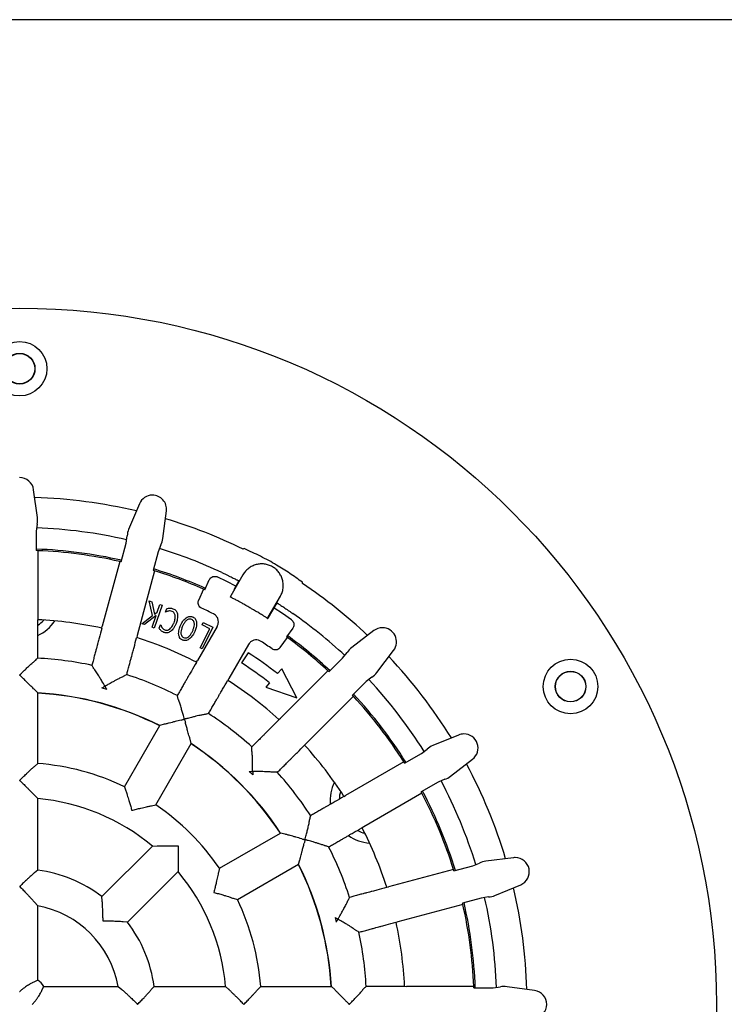
# Model space of a CAD drawing. Units: millimetres. Extents: x 5 to 291, y 5 to 205.
# Drawn here: x 155 to 184, y 165 to 205 of the extents above; entities that cross this region are included whole.
import ezdxf

# ---------------------------------------------------------------- set-up
doc = ezdxf.new("R2010")
doc.units = ezdxf.units.MM
doc.layers.add('FORMAT', color=7, linetype='Continuous')

msp = doc.modelspace()

# ---------------------------------------------------------------- linework, layer by layer
at = {"color": 7, "linetype": 'Continuous', "lineweight": 25}
for p, q in [((155.5548, 184.6905), (155.3998, 185.8297)), ((159.7671, 185.2547), (159.3225, 184.1945)), ((160.7348, 183.816), (160.8799, 184.9566)), ((155.544, 184.4158), (155.5113, 184.118)), ((155.5113, 184.118), (155.5113, 183.3178)), ((159.2164, 183.6302), (159.2619, 183.9263)), ((159.0093, 182.8572), (159.2164, 183.6302)), ((160.6532, 183.5535), (160.5446, 183.2743)), ((155.5686, 183.3156), (155.5686, 180.5436)), ((160.5446, 183.2743), (160.3375, 182.5013)), ((158.9533, 182.87), (158.2359, 180.1925)), ((160.3923, 182.4844), (159.6748, 179.8069)), ((164.0395, 182.3238), (163.5395, 181.4577)), ((162.4656, 181.7024), (162.6454, 182.1086)), ((163.8663, 182.0684), (163.663, 181.7033)), ((162.4132, 181.7257), (162.2086, 181.2635)), ((163.5073, 181.4097), (163.5124, 181.407)), ((163.5395, 181.4577), (163.5124, 181.407)), ((165.0821, 180.5671), (165.5821, 181.4331)), ((160.1737, 181.2418), (160.2746, 181.2075)), ((160.3116, 180.6387), (160.1737, 181.2418)), ((160.2746, 181.2075), (160.3951, 180.688)), ((160.699, 181.063), (160.3787, 180.1224)), ((160.5049, 180.7731), (160.6135, 181.092)), ((160.6135, 181.092), (160.699, 181.063)), ((165.0922, 180.5613), (165.4476, 181.1554)), ((155.5686, 180.5436), (155.5721, 180.4636)), ((159.8656, 180.2971), (160.3116, 180.6387)), ((160.4608, 180.6437), (159.9713, 180.261)), ((160.2931, 180.1515), (160.4608, 180.6437)), ((160.3951, 180.688), (160.5049, 180.7731)), ((160.8429, 180.7803), (160.8989, 180.9236)), ((160.8491, 180.7779), (160.8429, 180.7803)), ((165.0518, 180.5182), (165.0821, 180.5671)), ((165.0608, 180.5125), (165.0922, 180.5613)), ((155.5721, 180.4636), (155.5686, 180.4572)), ((158.2118, 180.1161), (158.2359, 180.1925)), ((159.9713, 180.261), (159.8656, 180.2971)), ((160.3787, 180.1224), (160.2931, 180.1515)), ((160.5804, 180.1104), (160.6374, 180.2558)), ((160.6374, 180.2558), (160.644, 180.2534)), ((162.9764, 180.1909), (162.1603, 178.7774)), ((162.3488, 180.2532), (162.3997, 180.3553)), ((162.6665, 180.0947), (162.3488, 180.2532)), ((162.797, 180.1573), (162.3499, 179.2607)), ((162.3997, 180.3553), (162.797, 180.1573)), ((165.0518, 180.5182), (165.0608, 180.5125)), ((158.2135, 180.109), (158.2118, 180.1161)), ((159.6575, 179.7288), (159.6525, 179.7234)), ((159.6748, 179.8069), (159.6575, 179.7288)), ((162.2704, 179.3002), (162.6665, 180.0947)), ((165.5794, 179.3174), (165.8773, 179.7257)), ((166.0928, 180.1182), (165.831, 179.7594)), ((169.442, 180.0132), (168.5268, 179.3173)), ((164.2666, 179.4461), (163.4505, 178.0325)), ((162.3499, 179.2607), (162.2704, 179.3002)), ((164.2544, 179.0988), (163.9821, 178.6795)), ((168.1528, 178.8817), (168.3403, 179.1154)), ((169.5607, 178.2834), (170.2566, 179.1986)), ((162.1171, 178.7025), (162.1173, 178.7099)), ((162.1173, 178.7099), (162.1603, 178.7774)), ((167.5869, 178.3159), (168.1528, 178.8817)), ((165.6389, 178.4419), (165.4626, 178.2382)), ((167.5449, 178.3548), (165.5848, 176.3948)), ((166.2568, 177.2458), (165.6389, 178.4419)), ((169.3588, 178.0969), (169.1251, 177.9094)), ((163.4135, 177.9615), (163.4072, 177.9577)), ((163.4505, 178.0325), (163.4135, 177.9615)), ((165.1349, 177.8597), (164.9845, 177.6858)), ((164.9845, 177.6858), (166.2568, 177.2458)), ((169.1251, 177.9094), (168.5593, 177.3435)), ((155.4393, 177.5801), (155.4334, 177.5856)), ((155.5686, 177.4438), (155.4393, 177.5801)), ((155.5686, 174.5275), (155.5686, 177.4438)), ((158.2188, 177.6469), (158.4168, 177.5938)), ((168.5982, 177.3015), (166.6382, 175.3414)), ((159.1523, 173.5673), (160.6104, 176.0929)), ((160.7906, 176.1463), (160.6104, 176.0929)), ((160.7985, 176.148), (160.7906, 176.1463)), ((165.5237, 176.3336), (165.5258, 176.3407)), ((165.5258, 176.3407), (165.5848, 176.3948)), ((172.9382, 175.7039), (171.8741, 175.2685)), ((160.4424, 172.8224), (161.9006, 175.348)), ((161.8567, 175.5307), (161.8543, 175.5384)), ((161.9006, 175.348), (161.8567, 175.5307)), ((166.5841, 175.2824), (166.5771, 175.2803)), ((166.6382, 175.3414), (166.5841, 175.2824)), ((170.7071, 174.5445), (171.4001, 174.9446)), ((171.4001, 174.9446), (171.6417, 175.1218)), ((155.4393, 174.4068), (155.5686, 174.5275)), ((170.6765, 174.593), (168.2759, 173.2071)), ((172.6052, 174.0023), (173.5143, 174.7062)), ((155.435, 174.4031), (155.4393, 174.4068)), ((164.2972, 174.1988), (164.4422, 174.0538)), ((172.0876, 173.7538), (171.3946, 173.3536)), ((172.3619, 173.8744), (172.0876, 173.7538)), ((155.435, 173.222), (155.4393, 173.2178)), ((155.4393, 173.2178), (155.5686, 173.0778)), ((159.1523, 173.5673), (159.2039, 173.398)), ((159.2039, 173.398), (159.2058, 173.3927)), ((171.4214, 173.3029), (169.0208, 171.9169)), ((155.5686, 170.1281), (155.5686, 173.0778)), ((160.27, 172.7825), (160.4424, 172.8224)), ((168.2011, 173.1638), (168.2049, 173.1701)), ((168.2049, 173.1701), (168.2759, 173.2071)), ((160.2645, 172.7815), (160.27, 172.7825)), ((163.0658, 170.199), (165.5914, 171.6571)), ((165.7742, 171.6133), (165.5914, 171.6571)), ((165.7818, 171.6109), (165.7742, 171.6133)), ((168.9533, 171.8739), (168.9459, 171.8737)), ((169.0208, 171.9169), (168.9533, 171.8739)), ((158.2199, 169.0299), (160.3057, 171.1156)), ((160.3057, 171.1156), (160.4961, 171.1232)), ((160.4961, 171.1232), (160.5021, 171.1231)), ((163.8107, 168.9089), (166.3363, 170.367)), ((166.3363, 170.367), (166.3897, 170.5472)), ((166.3897, 170.5472), (166.3914, 170.5551)), ((173.5177, 170.3012), (173.7969, 170.4098)), ((175.2, 170.6365), (174.0594, 170.4914)), ((155.4393, 170.0138), (155.4365, 170.0115)), ((155.5686, 170.1281), (155.4393, 170.0138)), ((159.2733, 167.9765), (161.359, 170.0623)), ((161.3666, 170.2527), (161.359, 170.0623)), ((161.3665, 170.2587), (161.3666, 170.2527)), ((163.0259, 170.0266), (163.0249, 170.0211)), ((163.0658, 170.199), (163.0259, 170.0266)), ((172.7278, 170.1489), (170.0503, 169.4314)), ((172.7448, 170.0941), (173.5177, 170.3012)), ((169.9668, 169.409), (169.9722, 169.4141)), ((169.9722, 169.4141), (170.0503, 169.4314)), ((174.4379, 169.0791), (175.4981, 169.5237)), ((155.4365, 168.8056), (155.4393, 168.8026)), ((155.4393, 168.8026), (155.5686, 168.6503)), ((158.2305, 168.8576), (158.2199, 169.0299)), ((158.2309, 168.854), (158.2305, 168.8576)), ((163.6362, 168.9624), (163.6414, 168.9605)), ((163.6414, 168.9605), (163.8107, 168.9089)), ((173.8736, 168.973), (173.1006, 168.7658)), ((174.1698, 169.0185), (173.8736, 168.973)), ((155.5686, 165.5842), (155.5686, 168.6503)), ((173.1134, 168.7099), (170.4359, 167.9925)), ((159.101, 167.9871), (159.0974, 167.9875)), ((159.2733, 167.9765), (159.101, 167.9871)), ((167.8372, 168.1734), (167.8903, 167.9754)), ((170.3595, 167.9684), (170.3524, 167.9701)), ((170.4359, 167.9925), (170.3595, 167.9684)), ((155.4393, 165.5169), (155.4365, 165.5156)), ((155.5686, 165.5842), (155.4393, 165.5169)), ((155.759, 165.1931), (155.7603, 165.1959)), ((155.7603, 165.1959), (155.8276, 165.3252)), ((155.8276, 165.3252), (158.8937, 165.3252)), ((158.8937, 165.3252), (159.046, 165.1959)), ((159.046, 165.1959), (159.049, 165.1931)), ((160.2549, 165.1931), (160.2572, 165.1959)), ((160.2572, 165.1959), (160.3715, 165.3252)), ((160.3715, 165.3252), (163.3212, 165.3252)), ((163.4612, 165.1959), (163.3212, 165.3252)), ((163.4654, 165.1916), (163.4612, 165.1959)), ((164.6466, 165.1916), (164.6502, 165.1959)), ((164.6502, 165.1959), (164.7709, 165.3252)), ((164.7709, 165.3252), (167.6872, 165.3252)), ((167.6872, 165.3252), (167.8235, 165.1959)), ((167.8235, 165.1959), (167.829, 165.19)), ((170.7006, 165.3252), (170.7071, 165.3287)), ((170.7071, 165.3287), (170.787, 165.3252)), ((173.559, 165.3252), (170.787, 165.3252)), ((173.5612, 165.2679), (174.3614, 165.2679)), ((174.3614, 165.2679), (174.6592, 165.3006)), ((176.0731, 165.1564), (174.9339, 165.3114))]:
    msp.add_line(p, q, dxfattribs=at)
at = {"color": 7, "linetype": 'Continuous', "lineweight": 25, "flags": 128}
for points in [[(163.7469, 181.8545), (163.3734, 182.0424), (162.9737, 182.2325)], [(166.036, 180.4645), (165.6715, 180.7156), (165.3221, 180.9451)]]:
    msp.add_lwpolyline(points, dxfattribs=at)
at = {"color": 7, "linetype": 'Continuous', "lineweight": 25}
for centre, radius in [((154.8238, 164.5804), 28.75), ((154.8238, 190.8304), 1.125), ((154.8238, 190.8304), 0.6339), ((154.8238, 190.8304), 0.625), ((177.5569, 177.7054), 1.125), ((177.5569, 177.7054), 0.6339), ((177.5569, 177.7054), 0.625)]:
    msp.add_circle(centre, radius, dxfattribs=at)
for centre, radius, start, end in [((154.8238, 185.7513), 0.5813, 7.74944, 90), ((154.8238, 164.5804), 20.9375, 76.69611, 88.30389), ((160.3032, 185.0299), 0.5813, 90, 157.25056), ((160.3032, 185.0299), 0.5813, 352.74944, 90), ((154.8238, 164.5804), 20.9375, 63.88161, 73.30389), ((154.8238, 164.5804), 19.6875, 77.04336, 87.95687), ((154.8238, 164.5804), 18.8125, 77.09445, 87.90555), ((154.8238, 164.5804), 19.6875, 64.91637, 72.95655), ((164.8108, 181.8785), 1.6872, 115.57817, 117.14493), ((154.8238, 164.5804), 18.75, 87.72332, 87.89856), ((154.8238, 164.5804), 18.75, 77.27668, 87.72332), ((154.8238, 164.5804), 18.75, 77.10144, 77.27668), ((154.8238, 164.5804), 18.8125, 65.94867, 72.90555), ((154.8238, 164.5804), 18.75, 72.72332, 72.89856), ((154.8238, 164.5804), 18.75, 66.1232, 72.72332), ((154.8238, 164.5804), 19.6875, 62.65787, 62.73698), ((164.8108, 181.8785), 1.6872, 2.85507, 4.42183), ((154.8238, 164.5804), 20.9375, 46.69611, 56.11839), ((154.8238, 164.5804), 18.75, 65.94808, 66.1232), ((154.8238, 164.5804), 18, 63.62315, 65.35006), ((154.8238, 164.5804), 19.6875, 57.26302, 57.34213), ((154.8238, 164.5804), 19.6875, 47.04316, 55.08363), ((154.8238, 181.3929), 1.75, 295.3146, 326.02476), ((154.8238, 164.5804), 15.9009, 77.69747, 87.30253), ((154.8238, 181.3929), 1.375, 302.97164, 316.69376), ((169.7939, 179.5505), 0.5813, 90, 127.25056), ((169.7939, 179.5505), 0.5813, 322.74944, 90), ((154.8238, 164.5804), 15.9009, 62.69747, 72.30253), ((154.8238, 164.5804), 18.75, 53.8768, 54.05192), ((154.8238, 164.5804), 18.8125, 47.09445, 54.05133), ((154.8238, 164.5804), 18.75, 47.27668, 53.8768), ((154.8238, 164.5804), 18, 54.64994, 56.37685), ((154.8238, 164.5804), 17.3125, 52.08304, 56.99373), ((154.8238, 164.5804), 20.9375, 31.69611, 43.30389), ((154.8238, 164.5804), 14.315, 77.95642, 87.04358), ((154.8238, 164.5804), 16.8125, 52.1712, 56.99373), ((154.8238, 164.5804), 14.315, 62.95642, 72.04358), ((154.8238, 164.5804), 18.75, 47.10144, 47.27668), ((154.8238, 164.5804), 15.9009, 47.69747, 57.30253), ((154.8238, 164.5804), 19.6875, 32.04331, 42.95685), ((154.8238, 164.5804), 12.885, 63.31396, 86.68604), ((154.8238, 164.5804), 12.875, 63.31653, 86.68347), ((154.8238, 164.5804), 18.75, 42.72332, 42.89856), ((154.8238, 164.5804), 18.75, 32.27668, 42.72332), ((154.8238, 164.5804), 18.8125, 32.09445, 42.90555), ((154.8238, 164.5804), 14.315, 47.95642, 57.04358), ((173.1584, 175.1658), 0.5813, 90, 112.25056), ((173.1584, 175.1658), 0.5813, 307.74944, 90), ((154.8238, 164.5804), 12.875, 33.31653, 56.68347), ((154.8238, 164.5804), 12.885, 33.31396, 56.68604), ((154.8238, 164.5804), 15.9009, 32.69747, 42.30253), ((154.8238, 164.5804), 9.975, 64.28233, 85.71767), ((154.8238, 164.5804), 18.75, 32.10144, 32.27668), ((154.8238, 164.5804), 20.9375, 16.69611, 28.30389), ((154.8238, 164.5804), 14.315, 32.95642, 42.04358), ((169.3838, 172.9866), 1.75, 153.97524, 184.66683), ((154.8238, 164.5804), 19.6875, 17.04404, 27.95663), ((169.3838, 172.9866), 1.375, 163.30624, 177.09009), ((154.8238, 164.5804), 18.75, 27.72332, 27.89856), ((154.8238, 164.5804), 18.75, 17.27668, 27.72332), ((154.8238, 164.5804), 18.8125, 17.09445, 27.90555), ((154.8238, 164.5804), 8.53, 50.00949, 84.99051), ((154.8238, 164.5804), 9.975, 34.28233, 55.71767), ((169.3838, 172.9866), 1.375, 242.97164, 256.69376), ((154.8238, 164.5804), 15.9009, 17.69747, 27.30253), ((169.3838, 172.9866), 1.75, 235.3146, 266.02476), ((154.8238, 164.5804), 14.315, 17.95642, 27.04358), ((154.8238, 164.5804), 12.875, 3.31653, 26.68347), ((154.8238, 164.5804), 12.885, 3.31396, 26.68604), ((175.2733, 170.0598), 0.5813, 90, 97.25056), ((175.2733, 170.0598), 0.5813, 292.74944, 90), ((154.8238, 164.5804), 5.5975, 52.64689, 82.35311), ((154.8238, 164.5804), 8.53, 5.00949, 39.99051), ((154.8238, 164.5804), 18.75, 17.10144, 17.27668), ((154.8238, 164.5804), 20.9375, 1.69611, 13.30389), ((154.8238, 164.5804), 9.975, 4.28233, 25.71767), ((154.8238, 164.5804), 18.75, 12.72332, 12.89856), ((154.8238, 164.5804), 18.8125, 2.09445, 12.90555), ((154.8238, 164.5804), 19.6875, 2.04514, 12.95546), ((154.8238, 164.5804), 4.1375, 10.37111, 79.62889), ((154.8238, 164.5804), 18.75, 2.27668, 12.72332), ((154.8238, 164.5804), 5.5975, 7.64689, 37.35311), ((154.8238, 164.5804), 15.9009, 2.69747, 12.30253), ((154.8238, 164.5804), 14.315, 2.95642, 12.04358), ((154.8238, 164.5804), 1.25, 36.57516, 53.42484), ((154.8238, 164.5804), 18.75, 2.10144, 2.27668), ((175.9947, 164.5804), 0.5813, 277.74944, 82.25056)]:
    msp.add_arc(centre, radius, start, end, dxfattribs=at)
for centre, major_axis, start_param, end_param in [((154.8238, 184.5838), (0, -0.7644), 1.3491701, 1.7107659), ((160.001, 183.9022), (-0.1978, -0.7383), 4.5724194, 4.9340152), ((160.001, 183.9022), (-0.1978, -0.7383), 1.3491701, 1.7107659), ((168.9684, 178.725), (-0.5405, -0.5405), 4.5724194, 4.9340152), ((168.9684, 178.725), (-0.5405, -0.5405), 1.3491701, 1.7107659), ((172.1473, 174.5821), (-0.662, -0.3822), 4.5724194, 4.9340152), ((172.1473, 174.5821), (-0.662, -0.3822), 1.3491701, 1.7107659), ((174.1456, 169.7576), (-0.7383, -0.1978), 4.5724194, 4.9340152), ((174.1456, 169.7576), (-0.7383, -0.1978), 1.3491701, 1.7107659), ((174.8272, 164.5804), (-0.7644, 0), 4.5724194, 4.9340152)]:
    msp.add_ellipse(centre, major_axis=major_axis, ratio=0.9658835, start_param=start_param, end_param=end_param, dxfattribs=at)
for points, knots in [([(166.4931, 182.0085), (166.4923, 182.0091), (166.3201, 182.1368), (165.9703, 182.3838), (165.3988, 182.7484), (164.7704, 183.0901), (164.314, 183.3), (164.0832, 183.4), (164.0824, 183.4003)], [0, 0, 0, 0, 0.0009816, 0.2306016, 0.460204, 0.729553, 0.9990184, 1, 1, 1, 1]), ([(162.6454, 182.1086), (162.6592, 182.133), (162.6867, 182.182), (162.7556, 182.2326), (162.8351, 182.2577), (162.9113, 182.2562), (162.9553, 182.2395), (162.9737, 182.2325)], [0, 0, 0, 0, 0.21415007, 0.42846275, 0.63921516, 0.84842079, 1, 1, 1, 1]), ([(163.1701, 182.4111), (163.2084, 182.3931), (163.285, 182.3571), (163.3963, 182.3036), (163.5008, 182.2527), (163.5958, 182.2057), (163.6782, 182.1644), (163.7463, 182.1299), (163.7975, 182.1038), (163.83, 182.0871), (163.8384, 182.0828), (163.8421, 182.0808)], [0, 0, 0, 0, 0.1140003, 0.2279988, 0.3420131, 0.4560259, 0.5697706, 0.6835146, 0.7970386, 0.9105624, 1, 1, 1, 1]), ([(165.0518, 180.5182), (165.0286, 180.5331), (164.9821, 180.5629), (164.895, 180.6179), (164.8067, 180.673), (164.7326, 180.7187), (164.6518, 180.7681), (164.5694, 180.8178), (164.4767, 180.8731), (164.3825, 180.9286), (164.2871, 180.984), (164.1954, 181.0365), (164.1108, 181.0844), (164.0367, 181.1258), (163.9558, 181.1706), (163.8714, 181.2169), (163.7911, 181.2603), (163.694, 181.3121), (163.5928, 181.3655), (163.5392, 181.3932), (163.5124, 181.407)], [0, 0, 0, 0, 0.1124063, 0.224743, 0.2804134, 0.3360468, 0.3772156, 0.4182786, 0.4491541, 0.480305, 0.501333, 0.522382, 0.5510593, 0.5762136, 0.6014399, 0.6523671, 0.7035688, 0.7547486, 0.8773179, 1, 1, 1, 1]), ([(160.8989, 180.9236), (160.9203, 180.9284), (160.9584, 180.9371), (160.9974, 180.9404), (161.0145, 180.9418)], [0, 0, 0, 0, 0.56015612, 1, 1, 1, 1]), ([(161.0145, 180.9418), (161.0407, 180.9418), (161.0876, 180.9419), (161.1319, 180.9272), (161.1515, 180.9207)], [0, 0, 0, 0, 0.560043, 1, 1, 1, 1]), ([(162.3311, 180.9401), (162.3068, 180.9542), (162.2583, 180.9823), (162.2087, 181.0519), (162.1846, 181.1317), (162.1871, 181.2054), (162.2026, 181.2472), (162.2086, 181.2635)], [0, 0, 0, 0, 0.2180065, 0.4361709, 0.6508974, 0.8642639, 1, 1, 1, 1]), ([(165.4704, 181.1407), (165.4753, 181.1376), (165.485, 181.1314), (165.5214, 181.1079), (165.5732, 181.0743), (165.6397, 181.0308), (165.719, 180.9784), (165.8086, 180.9185), (165.906, 180.8526), (166.0018, 180.787), (166.0645, 180.7434), (166.0925, 180.7239)], [0, 0, 0, 0, 0.1134399, 0.2268799, 0.3403182, 0.453757, 0.5672283, 0.6807007, 0.7943181, 0.9079372, 1, 1, 1, 1]), ([(161.1168, 180.8105), (161.0918, 180.8181), (161.0416, 180.8331), (160.9467, 180.8252), (160.8861, 180.7958), (160.8491, 180.7779)], [0, 0, 0, 0, 0.280065, 0.56023, 1, 1, 1, 1]), ([(161.2397, 180.6562), (161.2274, 180.694), (161.2053, 180.7614), (161.1439, 180.7955), (161.1168, 180.8105)], [0, 0, 0, 0, 0.5595152, 1, 1, 1, 1]), ([(161.1515, 180.9207), (161.1758, 180.9093), (161.2245, 180.8864), (161.2962, 180.819), (161.3188, 180.7528), (161.3327, 180.7124)], [0, 0, 0, 0, 0.2806973, 0.561127, 1, 1, 1, 1]), ([(161.1937, 180.3423), (161.2143, 180.3994), (161.251, 180.5013), (161.2432, 180.6089), (161.2397, 180.6562)], [0, 0, 0, 0, 0.5604519, 1, 1, 1, 1]), ([(161.3327, 180.7124), (161.3379, 180.6742), (161.3484, 180.5975), (161.3293, 180.4598), (161.2968, 180.3661), (161.2769, 180.3089)], [0, 0, 0, 0, 0.2797583, 0.5598798, 1, 1, 1, 1]), ([(161.4662, 180.2329), (161.4998, 180.2995), (161.5467, 180.3924), (161.6328, 180.4948), (161.6791, 180.5308), (161.7022, 180.5488)], [0, 0, 0, 0, 0.55969657, 0.77992582, 1, 1, 1, 1]), ([(161.7022, 180.5488), (161.7249, 180.5624), (161.7701, 180.5897), (161.8431, 180.6052), (161.9115, 180.6011), (161.9502, 180.5862), (161.9696, 180.5787)], [0, 0, 0, 0, 0.2801005, 0.5597736, 0.779852, 1, 1, 1, 1]), ([(161.9696, 180.5787), (161.9927, 180.5661), (162.039, 180.5408), (162.1003, 180.4662), (162.1159, 180.3999), (162.1255, 180.3594)], [0, 0, 0, 0, 0.2804264, 0.5607272, 1, 1, 1, 1]), ([(162.9764, 180.1909), (162.9939, 180.2293), (163.0289, 180.306), (163.0293, 180.4344), (162.9893, 180.5529), (162.9166, 180.6487), (162.8511, 180.6881), (162.8207, 180.7064)], [0, 0, 0, 0, 0.2082436, 0.4166579, 0.6213018, 0.8240871, 1, 1, 1, 1]), ([(155.5686, 178.8757), (155.5686, 178.937), (155.5686, 179.0742), (155.5686, 179.2686), (155.5686, 179.4534), (155.5686, 179.6077), (155.5686, 179.7262), (155.5686, 179.8068), (155.5686, 179.9075), (155.5686, 180.0992), (155.5686, 180.3144), (155.5686, 180.4572)], [0, 0, 0, 0, 0.020898, 0.0468212, 0.0726704, 0.0985421, 0.1246245, 0.1511692, 0.1785109, 0.4552492, 1, 1, 1, 1]), ([(160.644, 180.2534), (160.6535, 180.2291), (160.6724, 180.1804), (160.7129, 180.1194), (160.7629, 180.0735), (160.8001, 180.0561), (160.8188, 180.0474)], [0, 0, 0, 0, 0.2802642, 0.5601525, 0.7800601, 1, 1, 1, 1]), ([(161.0166, 180.0796), (161.0391, 180.0994), (161.0842, 180.139), (161.1443, 180.2285), (161.1749, 180.2991), (161.1937, 180.3423)], [0, 0, 0, 0, 0.2797122, 0.5598393, 1, 1, 1, 1]), ([(161.2769, 180.3089), (161.2621, 180.2738), (161.2326, 180.2037), (161.1777, 180.1129), (161.1168, 180.0358), (161.0701, 179.9984), (161.0467, 179.9798)], [0, 0, 0, 0, 0.2800917, 0.5600938, 0.7801124, 1, 1, 1, 1]), ([(161.3872, 179.845), (161.3853, 179.8824), (161.3815, 179.9572), (161.4085, 180.0891), (161.4443, 180.1783), (161.4662, 180.2329)], [0, 0, 0, 0, 0.2797999, 0.5599054, 1, 1, 1, 1]), ([(161.5475, 180.1964), (161.531, 180.1564), (161.498, 180.0764), (161.4763, 179.9692), (161.4795, 179.8823), (161.496, 179.8191), (161.5328, 179.7631), (161.5708, 179.7417), (161.5898, 179.731)], [0, 0, 0, 0, 0.2504147, 0.5004539, 0.6256224, 0.7505925, 0.8752796, 1, 1, 1, 1]), ([(161.9224, 180.4744), (161.9018, 180.4814), (161.8605, 180.4955), (161.7945, 180.485), (161.7363, 180.4558), (161.6694, 180.4005), (161.6038, 180.3131), (161.5663, 180.2354), (161.5475, 180.1964)], [0, 0, 0, 0, 0.1247382, 0.2494112, 0.3743681, 0.4995201, 0.749548, 1, 1, 1, 1]), ([(161.9656, 180.0094), (161.9822, 180.0493), (162.0152, 180.1292), (162.0366, 180.2365), (162.0328, 180.3232), (162.0158, 180.3862), (161.9793, 180.4423), (161.9414, 180.4637), (161.9224, 180.4744)], [0, 0, 0, 0, 0.2504371, 0.5004912, 0.6256313, 0.750623, 0.8753059, 1, 1, 1, 1]), ([(162.1255, 180.3594), (162.1274, 180.3222), (162.131, 180.2477), (162.1048, 180.1162), (162.0689, 180.0274), (162.047, 179.9731)], [0, 0, 0, 0, 0.2797859, 0.5598927, 1, 1, 1, 1]), ([(166.036, 180.4645), (166.0572, 180.4462), (166.0998, 180.4096), (166.1358, 180.332), (166.1448, 180.2491), (166.1284, 180.1747), (166.1034, 180.1349), (166.0928, 180.1182)], [0, 0, 0, 0, 0.21415023, 0.42846301, 0.6392166, 0.84842197, 1, 1, 1, 1]), ([(158.2135, 180.109), (158.1766, 179.9711), (158.1209, 179.7632), (158.0713, 179.5781), (158.0452, 179.4807), (158.0243, 179.4029), (157.9937, 179.2885), (157.9537, 179.1394), (157.9059, 178.9609), (157.8556, 178.7732), (157.8201, 178.6407), (157.8043, 178.5816)], [0, 0, 0, 0, 0.5447633, 0.8215079, 0.8488502, 0.8753956, 0.9014785, 0.9273508, 0.9532006, 0.9791244, 1, 1, 1, 1]), ([(159.2431, 178.1959), (159.259, 178.255), (159.2945, 178.3875), (159.3448, 178.5754), (159.3927, 178.7538), (159.4326, 178.9029), (159.4633, 179.0173), (159.4841, 179.0952), (159.5102, 179.1925), (159.5598, 179.3776), (159.6155, 179.5855), (159.6525, 179.7234)], [0, 0, 0, 0, 0.020898, 0.0468212, 0.0726704, 0.0985421, 0.1246245, 0.1511692, 0.1785109, 0.4552492, 1, 1, 1, 1]), ([(160.7681, 179.9435), (160.7465, 179.9536), (160.7031, 179.9738), (160.6374, 180.0294), (160.602, 180.0797), (160.5804, 180.1104)], [0, 0, 0, 0, 0.279979, 0.5599826, 1, 1, 1, 1]), ([(161.0467, 179.9798), (161.0232, 179.9656), (160.9762, 179.9372), (160.9005, 179.9208), (160.8296, 179.9232), (160.7886, 179.9367), (160.7681, 179.9435)], [0, 0, 0, 0, 0.2800048, 0.5597484, 0.7798368, 1, 1, 1, 1]), ([(160.8188, 180.0474), (160.8376, 180.0416), (160.8751, 180.0301), (160.9468, 180.0367), (160.9902, 180.0633), (161.0166, 180.0796)], [0, 0, 0, 0, 0.28031898, 0.56044618, 1, 1, 1, 1]), ([(161.5435, 179.6262), (161.5203, 179.6388), (161.474, 179.6639), (161.413, 179.7385), (161.397, 179.8046), (161.3872, 179.845)], [0, 0, 0, 0, 0.280489, 0.5607224, 1, 1, 1, 1]), ([(161.5898, 179.731), (161.6105, 179.724), (161.6518, 179.7099), (161.7181, 179.7195), (161.7764, 179.7491), (161.8433, 179.8048), (161.9091, 179.8924), (161.9468, 179.9703), (161.9656, 180.0094)], [0, 0, 0, 0, 0.12472969, 0.24938226, 0.37434426, 0.49949824, 0.74954789, 1, 1, 1, 1]), ([(162.047, 179.9731), (162.0133, 179.9061), (161.9663, 179.8128), (161.8797, 179.7102), (161.8333, 179.674), (161.8102, 179.6558)], [0, 0, 0, 0, 0.5597067, 0.7799071, 1, 1, 1, 1]), ([(161.8102, 179.6558), (161.7876, 179.6424), (161.7423, 179.6155), (161.6696, 179.601), (161.6016, 179.6046), (161.5628, 179.619), (161.5435, 179.6262)], [0, 0, 0, 0, 0.280016, 0.5598132, 0.779925, 1, 1, 1, 1]), ([(164.7909, 179.5689), (164.7537, 179.5888), (164.6793, 179.6286), (164.5512, 179.6371), (164.4304, 179.6047), (164.3302, 179.5381), (164.2867, 179.4753), (164.2666, 179.4461)], [0, 0, 0, 0, 0.2082439, 0.4166583, 0.6213044, 0.8240896, 1, 1, 1, 1]), ([(165.5794, 179.3174), (165.5607, 179.2965), (165.5235, 179.2545), (165.4454, 179.2197), (165.3624, 179.212), (165.2907, 179.229), (165.2528, 179.2526), (165.238, 179.2617)], [0, 0, 0, 0, 0.2180067, 0.4361712, 0.6508989, 0.864265, 1, 1, 1, 1]), ([(154.9262, 178.0804), (154.9072, 178.0989), (154.8811, 178.1242), (154.8519, 178.1531), (154.84, 178.1652), (154.8342, 178.1716), (154.8313, 178.1756), (154.8301, 178.1784), (154.8299, 178.1807), (154.8309, 178.1841), (154.8386, 178.194), (154.8742, 178.2286), (154.9511, 178.3048), (155.0633, 178.4138), (155.1714, 178.5177), (155.2586, 178.5993), (155.3388, 178.6718), (155.4004, 178.7245), (155.4249, 178.7423), (155.4324, 178.7478)], [0, 0, 0, 0, 0.0688757, 0.0940986, 0.1061106, 0.112611, 0.1163394, 0.1186365, 0.1204461, 0.1222512, 0.1276076, 0.152252, 0.2506277, 0.4069167, 0.5630011, 0.6650705, 0.7670309, 0.9283665, 1, 1, 1, 1]), ([(155.4324, 178.7478), (155.4514, 178.7655), (155.4973, 178.8083), (155.5382, 178.8512), (155.5621, 178.8763)], [0, 0, 0, 0, 0.4142829, 1, 1, 1, 1]), ([(157.9027, 178.4226), (157.8887, 178.4446), (157.8607, 178.4888), (157.8339, 178.5406), (157.8159, 178.5713), (157.8107, 178.5803)], [0, 0, 0, 0, 0.4142821, 0.8289849, 1, 1, 1, 1]), ([(162.1171, 178.7025), (162.0458, 178.5789), (161.9381, 178.3925), (161.8423, 178.2265), (161.7919, 178.1393), (161.7516, 178.0694), (161.6924, 177.9669), (161.6152, 177.8332), (161.5229, 177.6732), (161.4257, 177.5049), (161.3571, 177.3861), (161.3265, 177.3331)], [0, 0, 0, 0, 0.5447633, 0.8215079, 0.8488502, 0.8753956, 0.9014785, 0.9273508, 0.9532006, 0.9791244, 1, 1, 1, 1]), ([(158.2188, 177.6469), (158.2421, 177.6599), (158.2738, 177.6776), (158.3095, 177.6979), (158.3241, 177.7065), (158.3314, 177.7112), (158.3352, 177.7143), (158.3371, 177.7167), (158.3379, 177.7189), (158.3378, 177.7224), (158.3329, 177.734), (158.3075, 177.7766), (158.2529, 177.8701), (158.1728, 178.0044), (158.0953, 178.1328), (158.0321, 178.2341), (157.9734, 178.3249), (157.9276, 178.3918), (157.9085, 178.4153), (157.9027, 178.4226)], [0, 0, 0, 0, 0.06887571, 0.09409862, 0.10611062, 0.11261101, 0.11633935, 0.11863652, 0.12044614, 0.12225124, 0.12760758, 0.15225198, 0.2506277, 0.40691669, 0.56300109, 0.66507047, 0.76703094, 0.92836651, 1, 1, 1, 1]), ([(159.0785, 178.1075), (159.0592, 178.0997), (159.0272, 178.0867), (158.9513, 178.0495), (158.8694, 178.0077), (158.7675, 177.9532), (158.6296, 177.8772), (158.5071, 177.8087), (158.4172, 177.7577), (158.3838, 177.7391), (158.3652, 177.7276), (158.3537, 177.7219), (158.3496, 177.7156), (158.3492, 177.7128), (158.3511, 177.7056), (158.3654, 177.6812), (158.3876, 177.6426), (158.4077, 177.6091), (158.4168, 177.5938)], [0, 0, 0, 0, 0.14136778, 0.2345215, 0.32780986, 0.45393345, 0.5802151, 0.76444143, 0.82059078, 0.84808528, 0.86283234, 0.87762905, 0.8796831, 0.88175584, 0.88471609, 0.89868918, 0.95404529, 1, 1, 1, 1]), ([(159.237, 178.1981), (159.2134, 178.1842), (159.1758, 178.1621), (159.125, 178.1311), (159.094, 178.1154), (159.0785, 178.1075)], [0, 0, 0, 0, 0.4552988, 0.7276236, 1, 1, 1, 1]), ([(155.4334, 177.5856), (155.4231, 177.5946), (155.3977, 177.6169), (155.3315, 177.6812), (155.2499, 177.7615), (155.158, 177.8525), (155.0499, 177.9592), (154.9675, 178.04), (154.9263, 178.0804)], [0, 0, 0, 0, 0.1278386, 0.316466, 0.4639112, 0.611582, 0.8057052, 1, 1, 1, 1]), ([(162.6165, 176.5881), (162.6471, 176.6411), (162.7157, 176.76), (162.813, 176.9284), (162.9053, 177.0884), (162.9825, 177.222), (163.0417, 177.3246), (163.082, 177.3944), (163.1324, 177.4817), (163.2283, 177.6477), (163.3359, 177.8341), (163.4072, 177.9577)], [0, 0, 0, 0, 0.020898, 0.0468212, 0.0726704, 0.0985421, 0.1246245, 0.1511692, 0.1785109, 0.4552492, 1, 1, 1, 1]), ([(161.3804, 177.154), (161.3726, 177.179), (161.357, 177.2289), (161.3445, 177.2858), (161.3351, 177.3202), (161.3323, 177.3302)], [0, 0, 0, 0, 0.4142821, 0.8289849, 1, 1, 1, 1]), ([(161.485, 176.3229), (161.5108, 176.3295), (161.546, 176.3384), (161.5858, 176.3488), (161.6022, 176.3533), (161.6104, 176.356), (161.6148, 176.3579), (161.6173, 176.3597), (161.6186, 176.3617), (161.6194, 176.3651), (161.6178, 176.3775), (161.6043, 176.4253), (161.5757, 176.5298), (161.5331, 176.6802), (161.4914, 176.8243), (161.4567, 176.9385), (161.4234, 177.0414), (161.3965, 177.1179), (161.3842, 177.1455), (161.3804, 177.154)], [0, 0, 0, 0, 0.0688757, 0.0940986, 0.1061106, 0.112611, 0.1163394, 0.1186365, 0.1204461, 0.1222512, 0.1276076, 0.152252, 0.2506277, 0.4069167, 0.5630011, 0.6650705, 0.7670309, 0.9283665, 1, 1, 1, 1]), ([(162.4346, 176.5454), (162.4139, 176.5428), (162.3796, 176.5385), (162.2967, 176.5223), (162.2068, 176.5031), (162.0943, 176.4768), (161.9414, 176.4391), (161.8054, 176.4047), (161.7053, 176.3787), (161.6682, 176.3693), (161.6472, 176.363), (161.6347, 176.3605), (161.6291, 176.3555), (161.628, 176.3529), (161.628, 176.3454), (161.6354, 176.3182), (161.6469, 176.2751), (161.6577, 176.2375), (161.6625, 176.2205)], [0, 0, 0, 0, 0.14136778, 0.2345215, 0.32780986, 0.45393345, 0.5802151, 0.76444143, 0.82059078, 0.84808528, 0.86283234, 0.87762905, 0.8796831, 0.88175584, 0.88471609, 0.89868918, 0.95404529, 1, 1, 1, 1]), ([(162.6111, 176.5919), (162.5848, 176.5846), (162.5427, 176.5729), (162.4856, 176.5562), (162.4516, 176.549), (162.4346, 176.5454)], [0, 0, 0, 0, 0.4552988, 0.72762361, 1, 1, 1, 1]), ([(161.485, 176.323), (161.402, 176.3016), (161.2739, 176.2686), (161.1133, 176.2264), (160.9814, 176.192), (160.8622, 176.1612), (160.8177, 176.152), (160.7985, 176.148)], [0, 0, 0, 0, 0.28911828, 0.44583561, 0.60235189, 0.82848957, 1, 1, 1, 1]), ([(161.8543, 175.5384), (161.8499, 175.5514), (161.8391, 175.5834), (161.8139, 175.6722), (161.7834, 175.7825), (161.7492, 175.9073), (161.709, 176.0538), (161.6781, 176.1649), (161.6626, 176.2205)], [0, 0, 0, 0, 0.127835, 0.3164572, 0.4638983, 0.6115649, 0.8056967, 1, 1, 1, 1]), ([(165.5237, 176.3336), (165.4228, 176.2327), (165.2706, 176.0805), (165.135, 175.945), (165.0638, 175.8738), (165.0068, 175.8168), (164.923, 175.733), (164.8139, 175.6239), (164.6833, 175.4932), (164.5458, 175.3558), (164.4488, 175.2588), (164.4056, 175.2155)], [0, 0, 0, 0, 0.5447633, 0.8215079, 0.8488502, 0.8753956, 0.9014785, 0.9273508, 0.9532006, 0.9791244, 1, 1, 1, 1]), ([(165.4588, 174.162), (165.5021, 174.2053), (165.5991, 174.3024), (165.7366, 174.4399), (165.8673, 174.5705), (165.9764, 174.6796), (166.0602, 174.7634), (166.1172, 174.8204), (166.1884, 174.8916), (166.3239, 175.0272), (166.4761, 175.1794), (166.5771, 175.2803)], [0, 0, 0, 0, 0.020898, 0.0468212, 0.0726704, 0.0985421, 0.1246245, 0.1511692, 0.1785109, 0.4552492, 1, 1, 1, 1]), ([(164.2973, 174.1988), (164.3238, 174.1984), (164.3602, 174.1979), (164.4013, 174.1976), (164.4183, 174.1978), (164.4269, 174.1982), (164.4317, 174.199), (164.4346, 174.2001), (164.4363, 174.2016), (164.438, 174.2047), (164.4396, 174.2171), (164.4389, 174.2667), (164.4384, 174.3751), (164.4361, 174.5315), (164.4332, 174.6814), (164.4292, 174.8007), (164.4237, 174.9087), (164.4175, 174.9895), (164.4127, 175.0194), (164.4113, 175.0286)], [0, 0, 0, 0, 0.0688757, 0.0940986, 0.1061106, 0.112611, 0.1163394, 0.1186365, 0.1204461, 0.1222512, 0.1276076, 0.152252, 0.2506277, 0.4069167, 0.5630011, 0.6650705, 0.7670309, 0.9283665, 1, 1, 1, 1]), ([(164.4113, 175.0286), (164.4102, 175.0547), (164.4081, 175.107), (164.4107, 175.1652), (164.4105, 175.2008), (164.4105, 175.2112)], [0, 0, 0, 0, 0.4142821, 0.8289849, 1, 1, 1, 1]), ([(154.8238, 173.8329), (154.8244, 173.8334), (154.8717, 173.8798), (154.9663, 173.9716), (155.0903, 174.09), (155.1945, 174.1878), (155.2722, 174.2597), (155.335, 174.3168), (155.3949, 174.3703), (155.4197, 174.3906), (155.435, 174.4031)], [0, 0, 0, 0, 0.0024087, 0.191472, 0.3803503, 0.5111631, 0.6418164, 0.7412888, 0.8406407, 1, 1, 1, 1]), ([(165.272, 174.1679), (165.2514, 174.1707), (165.2172, 174.1755), (165.1328, 174.1812), (165.041, 174.186), (164.9256, 174.1897), (164.7681, 174.1928), (164.6278, 174.1948), (164.5245, 174.1956), (164.4862, 174.1961), (164.4643, 174.1955), (164.4515, 174.1963), (164.4449, 174.1929), (164.4431, 174.1906), (164.4411, 174.1835), (164.4413, 174.1552), (164.4413, 174.1107), (164.4419, 174.0716), (164.4422, 174.0538)], [0, 0, 0, 0, 0.1413678, 0.2345215, 0.3278099, 0.4539335, 0.5802151, 0.7644414, 0.8205908, 0.8480853, 0.8628323, 0.877629, 0.8796831, 0.8817558, 0.8847161, 0.8986892, 0.9540453, 1, 1, 1, 1]), ([(165.4546, 174.1671), (165.4273, 174.1668), (165.3836, 174.1664), (165.3241, 174.165), (165.2894, 174.1669), (165.272, 174.1679)], [0, 0, 0, 0, 0.4552988, 0.72762361, 1, 1, 1, 1]), ([(154.8238, 173.8329), (154.8244, 173.8323), (154.8734, 173.7843), (154.9705, 173.6885), (155.0966, 173.5623), (155.2023, 173.4554), (155.2993, 173.3569), (155.3872, 173.2674), (155.4205, 173.2358), (155.435, 173.222)], [0, 0, 0, 0, 0.0023605, 0.1941814, 0.3858826, 0.5215819, 0.6571054, 0.8505086, 1, 1, 1, 1]), ([(159.2058, 173.3927), (159.2124, 173.3755), (159.2264, 173.3384), (159.2604, 173.2339), (159.297, 173.1169), (159.3366, 172.9864), (159.382, 172.8328), (159.4212, 172.6959), (159.4437, 172.6158), (159.4498, 172.5941), (159.45, 172.5933)], [0, 0, 0, 0, 0.1498395, 0.3227392, 0.45343, 0.5843036, 0.7594167, 0.9347016, 0.9975908, 1, 1, 1, 1]), ([(168.2011, 173.1638), (168.0775, 173.0925), (167.8911, 172.9848), (167.7251, 172.889), (167.6378, 172.8386), (167.568, 172.7983), (167.4654, 172.7391), (167.3318, 172.6619), (167.1718, 172.5696), (167.0034, 172.4724), (166.8847, 172.4038), (166.8317, 172.3732)], [0, 0, 0, 0, 0.5447633, 0.8215079, 0.8488502, 0.8753956, 0.9014785, 0.9273508, 0.9532006, 0.9791244, 1, 1, 1, 1]), ([(159.45, 172.5933), (159.4508, 172.5935), (159.515, 172.6099), (159.6428, 172.6421), (159.8094, 172.6826), (159.9486, 172.7153), (160.0518, 172.7387), (160.1347, 172.7567), (160.2134, 172.7731), (160.245, 172.7783), (160.2645, 172.7815)], [0, 0, 0, 0, 0.0024087, 0.191472, 0.3803503, 0.5111631, 0.6418164, 0.7412888, 0.8406407, 1, 1, 1, 1]), ([(166.4639, 171.4191), (166.4895, 171.4119), (166.5244, 171.402), (166.5641, 171.3911), (166.5805, 171.3868), (166.5889, 171.385), (166.5938, 171.3845), (166.5969, 171.3848), (166.599, 171.3858), (166.6014, 171.3884), (166.6061, 171.4), (166.6183, 171.4481), (166.6458, 171.5529), (166.6841, 171.7045), (166.7201, 171.8501), (166.7471, 171.9664), (166.7698, 172.0721), (166.7847, 172.1518), (166.7878, 172.1819), (166.7888, 172.1912)], [0, 0, 0, 0, 0.0688757, 0.0940986, 0.1061106, 0.112611, 0.1163394, 0.1186365, 0.1204461, 0.1222512, 0.1276076, 0.152252, 0.2506277, 0.4069167, 0.5630011, 0.6650705, 0.7670309, 0.9283665, 1, 1, 1, 1]), ([(166.7888, 172.1912), (166.7945, 172.2167), (166.806, 172.2677), (166.8236, 172.3233), (166.8326, 172.3577), (166.8353, 172.3677)], [0, 0, 0, 0, 0.4142821, 0.8289849, 1, 1, 1, 1]), ([(166.4639, 171.4192), (166.3813, 171.4422), (166.2539, 171.4776), (166.0937, 171.5214), (165.9623, 171.5575), (165.8437, 171.5905), (165.8005, 171.6047), (165.7818, 171.6109)], [0, 0, 0, 0, 0.2891183, 0.4458356, 0.6023519, 0.8284896, 1, 1, 1, 1]), ([(167.5763, 171.083), (167.6294, 171.1136), (167.7482, 171.1822), (167.9166, 171.2795), (168.0766, 171.3718), (168.2103, 171.449), (168.3128, 171.5082), (168.3827, 171.5485), (168.4699, 171.5989), (168.6359, 171.6947), (168.8223, 171.8023), (168.9459, 171.8737)], [0, 0, 0, 0, 0.020898, 0.0468212, 0.0726704, 0.0985421, 0.1246245, 0.1511692, 0.1785109, 0.4552492, 1, 1, 1, 1]), ([(166.3914, 170.5551), (166.3941, 170.5685), (166.4007, 170.6016), (166.4233, 170.6911), (166.4521, 170.8019), (166.4848, 170.927), (166.5233, 171.074), (166.552, 171.1857), (166.5664, 171.2416)], [0, 0, 0, 0, 0.127835, 0.3164572, 0.4638983, 0.6115649, 0.8056967, 1, 1, 1, 1]), ([(167.3974, 171.137), (167.3782, 171.1451), (167.3464, 171.1585), (167.2665, 171.1859), (167.179, 171.2142), (167.0684, 171.2478), (166.9172, 171.2915), (166.7822, 171.3297), (166.6825, 171.3572), (166.6457, 171.3677), (166.6244, 171.3727), (166.6122, 171.3768), (166.6049, 171.3752), (166.6027, 171.3735), (166.5989, 171.3671), (166.5917, 171.3398), (166.5802, 171.2968), (166.5707, 171.2588), (166.5664, 171.2416)], [0, 0, 0, 0, 0.1413678, 0.2345215, 0.3278099, 0.4539335, 0.5802151, 0.7644414, 0.8205908, 0.8480853, 0.8628323, 0.877629, 0.8796831, 0.8817558, 0.8847161, 0.8986892, 0.9540453, 1, 1, 1, 1]), ([(160.5021, 171.1231), (160.5214, 171.1226), (160.5628, 171.1216), (160.6761, 171.1224), (160.8039, 171.1234), (160.9573, 171.1244), (161.145, 171.1246), (161.2918, 171.1237), (161.3654, 171.1229), (161.3663, 171.1229)], [0, 0, 0, 0, 0.1452221, 0.3128158, 0.4488908, 0.5851716, 0.7913153, 0.9976398, 1, 1, 1, 1]), ([(161.3663, 171.1229), (161.3663, 171.122), (161.367, 171.0535), (161.3679, 170.917), (161.3679, 170.7387), (161.367, 170.5883), (161.366, 170.45), (161.3649, 170.3246), (161.366, 170.2787), (161.3665, 170.2587)], [0, 0, 0, 0, 0.0023605, 0.1941814, 0.3858826, 0.5215819, 0.6571054, 0.8505086, 1, 1, 1, 1]), ([(167.5736, 171.0889), (167.5471, 171.0958), (167.5048, 171.1067), (167.447, 171.1208), (167.414, 171.1316), (167.3974, 171.137)], [0, 0, 0, 0, 0.4552988, 0.7276236, 1, 1, 1, 1]), ([(155.4365, 170.0115), (155.4227, 170.0003), (155.3928, 169.9761), (155.3112, 169.9048), (155.2214, 169.8242), (155.1234, 169.7346), (155.0094, 169.6279), (154.9056, 169.5281), (154.8438, 169.4676), (154.8244, 169.4484), (154.8238, 169.4479)], [0, 0, 0, 0, 0.1506536, 0.3246795, 0.4523858, 0.5802638, 0.7507129, 0.9213439, 0.9975986, 1, 1, 1, 1]), ([(163.0249, 170.0211), (163.022, 170.0029), (163.0155, 169.9637), (162.9927, 169.8562), (162.9659, 169.7366), (162.935, 169.6038), (162.8975, 169.4481), (162.863, 169.3099), (162.8425, 169.2293), (162.8369, 169.2074), (162.8367, 169.2066)], [0, 0, 0, 0, 0.1498395, 0.3227392, 0.45343, 0.5843036, 0.7594167, 0.9347016, 0.9975908, 1, 1, 1, 1]), ([(154.8238, 169.4479), (154.8244, 169.4473), (154.8742, 169.3982), (154.9726, 169.2995), (155.1001, 169.1679), (155.2072, 169.0545), (155.3039, 168.9501), (155.3904, 168.8549), (155.4225, 168.8206), (155.4365, 168.8056)], [0, 0, 0, 0, 0.0023078, 0.1937801, 0.3851725, 0.5239112, 0.6624652, 0.8519317, 1, 1, 1, 1]), ([(162.8367, 169.2066), (162.8375, 169.2064), (162.9013, 169.1885), (163.0281, 169.1525), (163.1926, 169.1043), (163.3294, 169.063), (163.4306, 169.0317), (163.5113, 169.0059), (163.5877, 168.9807), (163.6177, 168.9694), (163.6362, 168.9624)], [0, 0, 0, 0, 0.0024087, 0.191472, 0.3803503, 0.5111631, 0.6418164, 0.7412888, 0.8406407, 1, 1, 1, 1]), ([(169.9668, 169.409), (169.8289, 169.3721), (169.6211, 169.3164), (169.4359, 169.2668), (169.3386, 169.2407), (169.2607, 169.2199), (169.1463, 169.1892), (168.9972, 169.1493), (168.8188, 169.1014), (168.631, 169.0511), (168.4985, 169.0156), (168.4394, 168.9998)], [0, 0, 0, 0, 0.5447633, 0.8215079, 0.8488502, 0.8753956, 0.9014785, 0.9273508, 0.9532006, 0.9791244, 1, 1, 1, 1]), ([(158.2656, 168.0222), (158.2656, 168.023), (158.2651, 168.0886), (158.2632, 168.219), (158.2583, 168.3888), (158.2525, 168.5301), (158.2471, 168.6353), (158.242, 168.7199), (158.2363, 168.802), (158.233, 168.834), (158.2309, 168.854)], [0, 0, 0, 0, 0.0024011, 0.1889273, 0.3752504, 0.5043207, 0.6332378, 0.7332367, 0.8331208, 1, 1, 1, 1]), ([(167.8372, 168.1734), (167.8601, 168.1598), (167.8913, 168.1412), (167.9268, 168.1204), (167.9416, 168.1121), (167.9492, 168.1081), (167.9538, 168.1064), (167.9568, 168.1059), (167.9591, 168.1063), (167.9621, 168.1082), (167.9697, 168.1181), (167.9939, 168.1614), (168.0476, 168.2555), (168.1239, 168.3921), (168.1963, 168.5234), (168.2524, 168.6287), (168.3017, 168.725), (168.3367, 168.7981), (168.3476, 168.8264), (168.3509, 168.8351)], [0, 0, 0, 0, 0.0688757, 0.0940986, 0.1061106, 0.112611, 0.1163394, 0.1186365, 0.1204461, 0.1222512, 0.1276076, 0.152252, 0.2506277, 0.4069167, 0.5630011, 0.6650705, 0.7670309, 0.9283665, 1, 1, 1, 1]), ([(168.3509, 168.8351), (168.363, 168.8582), (168.3873, 168.9045), (168.4188, 168.9536), (168.4364, 168.9846), (168.4415, 168.9936)], [0, 0, 0, 0, 0.41428213, 0.82898489, 1, 1, 1, 1]), ([(159.0974, 167.9875), (159.0797, 167.9893), (159.0415, 167.9934), (158.9334, 168.0007), (158.8129, 168.0072), (158.6803, 168.0131), (158.5242, 168.0182), (158.3802, 168.0211), (158.2937, 168.022), (158.2664, 168.0222), (158.2656, 168.0222)], [0, 0, 0, 0, 0.1506536, 0.3246795, 0.4523858, 0.5802638, 0.7507129, 0.9213439, 0.9975986, 1, 1, 1, 1]), ([(168.666, 167.6593), (168.6495, 167.672), (168.6223, 167.6933), (168.5521, 167.7404), (168.475, 167.7904), (168.3769, 167.8514), (168.2421, 167.9328), (168.1216, 168.0047), (168.0324, 168.057), (167.9996, 168.0767), (167.9803, 168.087), (167.9696, 168.0941), (167.9621, 168.0945), (167.9595, 168.0934), (167.9542, 168.0882), (167.9402, 168.0637), (167.9179, 168.0251), (167.8989, 167.9909), (167.8903, 167.9754)], [0, 0, 0, 0, 0.1413678, 0.2345215, 0.3278099, 0.4539335, 0.5802151, 0.7644414, 0.8205908, 0.8480853, 0.8628323, 0.877629, 0.8796831, 0.8817558, 0.8847161, 0.8986892, 0.9540453, 1, 1, 1, 1]), ([(168.8248, 167.5608), (168.884, 167.5767), (169.0165, 167.6122), (169.2043, 167.6625), (169.3828, 167.7103), (169.5319, 167.7503), (169.6463, 167.7809), (169.7242, 167.8018), (169.8215, 167.8279), (170.0066, 167.8775), (170.2145, 167.9332), (170.3524, 167.9701)], [0, 0, 0, 0, 0.020898, 0.0468212, 0.0726704, 0.0985421, 0.1246245, 0.1511692, 0.1785109, 0.4552492, 1, 1, 1, 1]), ([(168.8237, 167.5673), (168.7999, 167.5807), (168.7619, 167.6022), (168.7097, 167.6308), (168.6805, 167.6498), (168.666, 167.6593)], [0, 0, 0, 0, 0.4552988, 0.7276236, 1, 1, 1, 1]), ([(155.4365, 165.5156), (155.418, 165.5073), (155.3811, 165.4907), (155.2611, 165.4253), (155.1065, 165.3302), (154.9528, 165.2185), (154.8589, 165.1349), (154.8244, 165.1009), (154.8238, 165.1004)], [0, 0, 0, 0, 0.1998997, 0.3993914, 0.6110343, 0.8500412, 0.9974188, 1, 1, 1, 1]), ([(155.3438, 164.5804), (155.3444, 164.581), (155.3759, 164.613), (155.4354, 164.6794), (155.5133, 164.7797), (155.5808, 164.8771), (155.6384, 164.9681), (155.6866, 165.0507), (155.7227, 165.1173), (155.7476, 165.1666), (155.7552, 165.1843), (155.759, 165.1931)], [0, 0, 0, 0, 0.00257538, 0.13884585, 0.27503244, 0.4005829, 0.52603778, 0.65242467, 0.7786987, 0.88937296, 1, 1, 1, 1]), ([(159.049, 165.1931), (159.063, 165.18), (159.0871, 165.1574), (159.1478, 165.1021), (159.2177, 165.0381), (159.3071, 164.9552), (159.4221, 164.8463), (159.5507, 164.7214), (159.6441, 164.6282), (159.6907, 164.581), (159.6913, 164.5804)], [0, 0, 0, 0, 0.1415209, 0.2423867, 0.3434235, 0.4892466, 0.6352828, 0.8164601, 0.9976936, 1, 1, 1, 1]), ([(159.6913, 164.5804), (159.6919, 164.581), (159.7379, 164.6277), (159.8287, 164.7213), (159.9453, 164.8447), (160.0411, 164.9488), (160.1117, 165.027), (160.1679, 165.0904), (160.2219, 165.1525), (160.2422, 165.1775), (160.2549, 165.1931)], [0, 0, 0, 0, 0.0024011, 0.1889273, 0.3752504, 0.5043207, 0.6332378, 0.7332367, 0.8331208, 1, 1, 1, 1]), ([(164.0763, 164.5804), (164.0757, 164.581), (164.0277, 164.63), (163.9319, 164.7271), (163.8057, 164.8531), (163.6988, 164.9589), (163.6003, 165.0559), (163.5108, 165.1438), (163.4792, 165.1771), (163.4654, 165.1916)], [0, 0, 0, 0, 0.0023605, 0.1941814, 0.3858826, 0.5215819, 0.6571054, 0.8505086, 1, 1, 1, 1]), ([(164.0763, 164.5804), (164.0769, 164.581), (164.1232, 164.6283), (164.215, 164.7229), (164.3334, 164.8469), (164.4312, 164.9511), (164.5031, 165.0288), (164.5602, 165.0916), (164.6137, 165.1515), (164.634, 165.1763), (164.6466, 165.1916)], [0, 0, 0, 0, 0.0024087, 0.191472, 0.3803503, 0.5111631, 0.6418164, 0.7412888, 0.8406407, 1, 1, 1, 1]), ([(167.829, 165.19), (167.842, 165.1754), (167.8698, 165.1441), (167.9491, 165.0632), (168.0384, 164.9726), (168.1297, 164.8804), (168.2253, 164.7834), (168.2909, 164.7165), (168.3238, 164.683)], [0, 0, 0, 0, 0.1706968, 0.3674074, 0.52572, 0.6842685, 0.842103, 1, 1, 1, 1]), ([(168.3238, 164.6828), (168.3423, 164.6638), (168.3676, 164.6377), (168.3965, 164.6085), (168.4086, 164.5966), (168.4151, 164.5908), (168.419, 164.5879), (168.4218, 164.5867), (168.4241, 164.5865), (168.4275, 164.5875), (168.4374, 164.5952), (168.472, 164.6307), (168.5482, 164.7077), (168.6572, 164.8199), (168.7612, 164.928), (168.8427, 165.0152), (168.9152, 165.0954), (168.9679, 165.157), (168.9857, 165.1815), (168.9912, 165.189)], [0, 0, 0, 0, 0.0688757, 0.0940986, 0.1061106, 0.112611, 0.1163394, 0.1186365, 0.1204461, 0.1222512, 0.1276076, 0.152252, 0.2506277, 0.4069167, 0.5630011, 0.6650705, 0.7670309, 0.9283665, 1, 1, 1, 1]), ([(168.9912, 165.189), (169.0089, 165.2082), (169.0443, 165.2467), (169.0874, 165.286), (169.1124, 165.3113), (169.1197, 165.3187)], [0, 0, 0, 0, 0.4142821, 0.8289849, 1, 1, 1, 1]), ([(170.7006, 165.3252), (170.5579, 165.3252), (170.3426, 165.3252), (170.151, 165.3252), (170.0502, 165.3252), (169.9696, 165.3252), (169.8511, 165.3252), (169.6968, 165.3252), (169.5121, 165.3252), (169.3177, 165.3252), (169.1805, 165.3252), (169.1193, 165.3252)], [0, 0, 0, 0, 0.5447633, 0.8215079, 0.8488502, 0.8753956, 0.9014785, 0.9273508, 0.9532006, 0.9791244, 1, 1, 1, 1])]:
    msp.add_open_spline(points, degree=3, knots=knots, dxfattribs=at)
msp.add_open_spline([(165.5821, 181.4331), (165.6084, 181.4853), (165.661, 181.5895), (165.6992, 181.7617), (165.7054, 181.937), (165.6766, 182.1105), (165.6148, 182.2749), (165.522, 182.4241), (165.4019, 182.5524), (165.259, 182.6547), (165.099, 182.7273), (164.9278, 182.7672), (164.7522, 182.7729), (164.5789, 182.7443), (164.4143, 182.6824), (164.2655, 182.5894), (164.1356, 182.4702), (164.0715, 182.3726), (164.0395, 182.3238)], degree=3, dxfattribs=at)
at = {"layer": 'FORMAT'}
msp.add_line((290.3601, 205.2426), (8.5864, 205.2426), dxfattribs=at)

doc.saveas('drawing.dxf')
